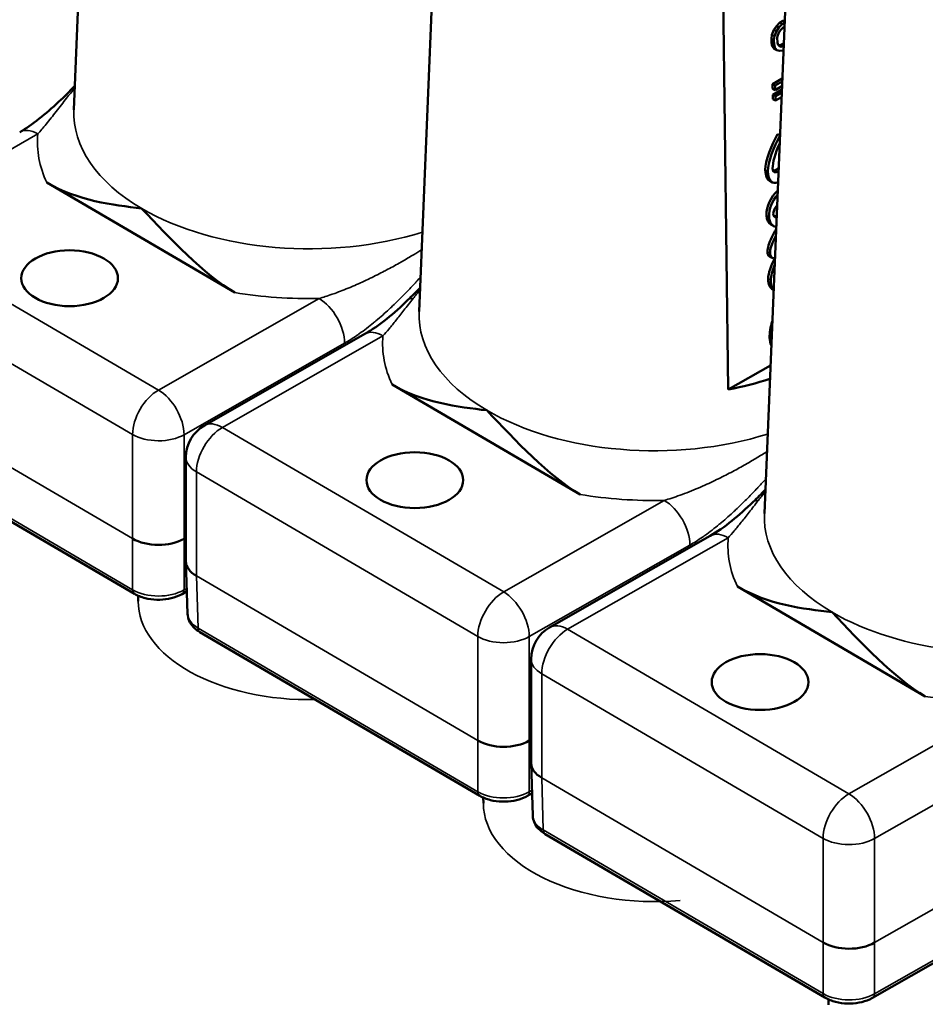
# Model space of a CAD drawing. Units: millimetres. Extents: x 4575 to 6468, y 1847 to 2892.
# Drawn here: x 5187 to 5237, y 2407 to 2461 of the extents above; entities that cross this region are included whole.
import ezdxf

# ---------------------------------------------------------------- set-up
doc = ezdxf.new("R2010")
doc.units = ezdxf.units.MM
doc.header["$LTSCALE"] = 5
doc.layers.add('Sichtbar (ISO)', color=7, linetype='Continuous', lineweight=50)
doc.layers.add('Sichtbar schmal (ISO)', color=7, linetype='Continuous', lineweight=35)

msp = doc.modelspace()

# ---------------------------------------------------------------- linework, layer by layer
for points, knots in [([(5222.715, 2530.307), (5222.332, 2531.056), (5221.928, 2531.8), (5220.514, 2534.263), (5219.413, 2535.954), (5216.948, 2539.238), (5215.585, 2540.828), (5213.407, 2543.007), (5212.699, 2543.669), (5211.473, 2544.737), (5210.965, 2545.159), (5210.099, 2545.844), (5209.746, 2546.113), (5209.039, 2546.635), (5208.682, 2546.89), (5207.605, 2547.634), (5206.876, 2548.104), (5204.661, 2549.438), (5203.152, 2550.225), (5200.099, 2551.605), (5198.553, 2552.201), (5195.457, 2553.217), (5193.902, 2553.64), (5189.018, 2554.731), (5185.7, 2555.131), (5179.73, 2555.396), (5177.066, 2555.344), (5171.796, 2554.964), (5169.194, 2554.637), (5164.052, 2553.756), (5161.515, 2553.202), (5154.356, 2551.339), (5149.828, 2549.796), (5142.308, 2546.683), (5139.223, 2545.226), (5133.321, 2542.086), (5130.501, 2540.401), (5125.117, 2536.836), (5122.554, 2534.956), (5115.827, 2529.556), (5111.923, 2525.871), (5104.763, 2518.208), (5101.507, 2514.231), (5095.485, 2506.139), (5092.717, 2502.024), (5087.506, 2493.772), (5085.064, 2489.636), (5080.352, 2481.434), (5078.083, 2477.369), (5074.347, 2470.741), (5072.866, 2468.132), (5069.88, 2462.988), (5068.378, 2460.462), (5065.302, 2455.469), (5063.726, 2452.994), (5060.51, 2448.119), (5058.868, 2445.715), (5053.841, 2438.63), (5050.356, 2434.075), (5041.545, 2423.503), (5036.084, 2417.734), (5024.72, 2407.454), (5018.819, 2402.943), (5010.866, 2398.03), (5008.979, 2396.945), (5002.96, 2393.727), (4998.702, 2391.792), (4989.847, 2388.366), (4985.25, 2386.876), (4975.73, 2384.291), (4970.808, 2383.197), (4956.613, 2380.615), (4947.008, 2379.517), (4927.775, 2378.144), (4918.189, 2377.818), (4908.405, 2377.662)], [38.150379, 38.150379, 38.150379, 38.150379, 39.810409, 39.810409, 43.694727, 43.694727, 47.579046, 47.579046, 49.315281, 49.315281, 50.500734, 50.500734, 51.294936, 51.294936, 52.089139, 52.089139, 53.677544, 53.677544, 56.854354, 56.854354, 60.031164, 60.031164, 63.207974, 63.207974, 70.019717, 70.019717, 75.61036, 75.61036, 81.201003, 81.201003, 86.791645, 86.791645, 97.239342, 97.239342, 104.926835, 104.926835, 112.614328, 112.614328, 120.301821, 120.301821, 133.800689, 133.800689, 147.299556, 147.299556, 160.798423, 160.798423, 174.297291, 174.297291, 187.796158, 187.796158, 196.751325, 196.751325, 205.772385, 205.772385, 214.793446, 214.793446, 223.814506, 223.814506, 241.856627, 241.856627, 267.869927, 267.869927, 293.883227, 293.883227, 301.844618, 301.844618, 318.730394, 318.730394, 335.616169, 335.616169, 352.501945, 352.501945, 382.920778, 382.920778, 411.289407, 411.289407, 411.289407, 411.289407]), ([(5210.629, 2532.656), (5209.637, 2533.936), (5208.555, 2535.158), (5206.423, 2537.232), (5205.4, 2538.113), (5203.277, 2539.718), (5202.176, 2540.448), (5198.862, 2542.374), (5196.571, 2543.377), (5191.883, 2544.919), (5189.486, 2545.461), (5184.646, 2546.166), (5182.202, 2546.331), (5177.3, 2546.349), (5174.842, 2546.204), (5168.138, 2545.452), (5163.904, 2544.587), (5155.624, 2542.277), (5151.579, 2540.832), (5145.34, 2538.15), (5143.036, 2537.049), (5138.601, 2534.71), (5136.466, 2533.472), (5130.296, 2529.569), (5126.5, 2526.717), (5119.464, 2520.63), (5116.224, 2517.396), (5110.2, 2510.659), (5107.415, 2507.156), (5100.608, 2497.816), (5096.849, 2491.845), (5089.726, 2479.794), (5086.361, 2473.713), (5081.262, 2464.69), (5079.543, 2461.679), (5076.686, 2456.831), (5075.567, 2454.971), (5073.285, 2451.271), (5072.125, 2449.433), (5068.585, 2443.967), (5066.147, 2440.384), (5058.601, 2429.885), (5053.259, 2423.22), (5043.714, 2412.8), (5039.667, 2408.782), (5032.292, 2402.224), (5029.023, 2399.56), (5023.358, 2395.38), (5021.003, 2393.763), (5016.574, 2390.953), (5014.511, 2389.735), (5010.307, 2387.428), (5008.169, 2386.34), (5001.648, 2383.261), (4997.159, 2381.454), (4984.108, 2376.97), (4975.234, 2374.797), (4956.765, 2371.56), (4947.171, 2370.496), (4927.885, 2369.139), (4918.214, 2368.815), (4908.405, 2368.661)], [44.149705, 44.149705, 44.149705, 44.149705, 47.942077, 47.942077, 51.013479, 51.013479, 54.084881, 54.084881, 60.007044, 60.007044, 65.929207, 65.929207, 71.85137, 71.85137, 77.773533, 77.773533, 88.046443, 88.046443, 98.319353, 98.319353, 104.624458, 104.624458, 110.929564, 110.929564, 123.539775, 123.539775, 136.149986, 136.149986, 148.760197, 148.760197, 168.974827, 168.974827, 189.189458, 189.189458, 199.434479, 199.434479, 205.917806, 205.917806, 212.401133, 212.401133, 225.367787, 225.367787, 251.301094, 251.301094, 269.243709, 269.243709, 282.911492, 282.911492, 292.371129, 292.371129, 300.42416, 300.42416, 308.477192, 308.477192, 324.583254, 324.583254, 353.937789, 353.937789, 383.292324, 383.292324, 411.426647, 411.426647, 411.426647, 411.426647])]:
    msp.add_open_spline(points, degree=3, knots=knots)
at = {"layer": 'Sichtbar (ISO)'}
for p, q in [((5191.2, 2491.313), (5189.75, 2456.2)), ((5210.169, 2480.22), (5208.72, 2445.107)), ((5229.139, 2469.127), (5227.689, 2434.014)), ((5225.707, 2440.824), (5225.386, 2465.454)), ((5228.211, 2460.586), (5228.353, 2460.793)), ((5228.351, 2460.509), (5228.493, 2460.716)), ((5228.353, 2460.793), (5228.533, 2460.98)), ((5228.353, 2460.793), (5228.493, 2460.716)), ((5228.493, 2460.716), (5228.673, 2460.903)), ((5228.533, 2460.98), (5228.714, 2461.083)), ((5228.533, 2460.98), (5228.673, 2460.903)), ((5228.715, 2460.716), (5228.607, 2460.613)), ((5228.673, 2460.903), (5228.802, 2460.976)), ((5228.714, 2461.083), (5228.807, 2461.094)), ((5228.714, 2461.083), (5228.805, 2461.034)), ((5228.794, 2460.761), (5228.715, 2460.716)), ((5228.076, 2460.089), (5228.107, 2460.317)), ((5228.107, 2460.317), (5228.211, 2460.586)), ((5228.107, 2460.317), (5228.248, 2460.24)), ((5228.211, 2460.586), (5228.351, 2460.509)), ((5228.217, 2460.012), (5228.248, 2460.24)), ((5228.248, 2460.24), (5228.351, 2460.509)), ((5228.43, 2460.302), (5228.397, 2460.157)), ((5228.5, 2460.468), (5228.43, 2460.302)), ((5228.607, 2460.613), (5228.5, 2460.468)), ((5228.081, 2459.882), (5228.076, 2460.089)), ((5228.076, 2460.089), (5228.217, 2460.012)), ((5228.123, 2459.696), (5228.081, 2459.882)), ((5228.081, 2459.882), (5228.222, 2459.805)), ((5228.237, 2459.551), (5228.123, 2459.696)), ((5228.123, 2459.696), (5228.264, 2459.618)), ((5228.222, 2459.805), (5228.217, 2460.012)), ((5228.264, 2459.618), (5228.222, 2459.805)), ((5228.397, 2460.157), (5228.405, 2459.867)), ((5228.405, 2459.867), (5228.444, 2459.763)), ((5228.444, 2459.763), (5228.52, 2459.68)), ((5228.464, 2459.742), (5228.491, 2459.737)), ((5228.491, 2459.737), (5228.601, 2459.758)), ((5228.491, 2459.737), (5228.631, 2459.66)), ((5228.52, 2459.68), (5228.631, 2459.66)), ((5228.601, 2459.758), (5228.71, 2459.82)), ((5228.601, 2459.758), (5228.741, 2459.68)), ((5228.631, 2459.66), (5228.741, 2459.68)), ((5228.71, 2459.82), (5228.757, 2459.865)), ((5228.71, 2459.82), (5228.754, 2459.796)), ((5228.741, 2459.68), (5228.749, 2459.685)), ((5228.237, 2459.551), (5228.378, 2459.473)), ((5228.378, 2459.473), (5228.264, 2459.618)), ((5228.526, 2459.432), (5228.378, 2459.473)), ((5228.71, 2459.453), (5228.526, 2459.432)), ((5228.74, 2459.465), (5228.71, 2459.453)), ((5228.14, 2457.603), (5228.676, 2457.909)), ((5228.146, 2457.355), (5228.14, 2457.603)), ((5228.14, 2457.603), (5228.281, 2457.526)), ((5228.281, 2457.526), (5228.669, 2457.748)), ((5228.287, 2457.278), (5228.281, 2457.526)), ((5228.658, 2457.489), (5228.287, 2457.278)), ((5228.146, 2457.355), (5228.287, 2457.278)), ((5228.155, 2457.023), (5228.651, 2457.306)), ((5228.161, 2456.775), (5228.155, 2457.023)), ((5228.155, 2457.023), (5228.295, 2456.946)), ((5228.295, 2456.946), (5228.644, 2457.145)), ((5228.302, 2456.698), (5228.295, 2456.946)), ((5228.161, 2456.775), (5228.302, 2456.698)), ((5228.634, 2456.887), (5228.302, 2456.698)), ((5228.419, 2454.863), (5228.547, 2454.793)), ((5188.267, 2452.19), (5198.594, 2446.151)), ((5227.972, 2452.29), (5228.112, 2452.213)), ((5228.045, 2449.89), (5228.185, 2449.812)), ((5227.967, 2448.142), (5228.107, 2448.065)), ((5228.105, 2446.358), (5228.197, 2446.308)), ((5196.921, 2438.848), (5205.745, 2443.878)), ((5228.025, 2442.145), (5225.707, 2440.824)), ((5217.564, 2435.058), (5207.236, 2441.097)), ((5177.709, 2438.59), (5193.08, 2429.601)), ((5195.911, 2437.111), (5195.911, 2431.389)), ((5225.202, 2435.939), (5225.203, 2435.949)), ((5222.56, 2434.848), (5222.56, 2434.848)), ((5215.891, 2427.755), (5224.714, 2432.785)), ((5195.912, 2431.369), (5195.998, 2428.507)), ((5236.533, 2423.965), (5226.206, 2430.004)), ((5193.281, 2429.2), (5193.28, 2429.499)), ((5195.7, 2429.591), (5195.961, 2429.739)), ((5196.678, 2427.497), (5212.049, 2418.509)), ((5214.881, 2426.018), (5214.881, 2420.296)), ((5214.881, 2420.276), (5214.968, 2417.414)), ((5214.67, 2418.498), (5214.931, 2418.647)), ((5212.25, 2418.107), (5212.249, 2418.406)), ((5215.647, 2416.404), (5231.018, 2407.416)), ((5233.639, 2407.405), (5239.963, 2411.01)), ((5231.22, 2407.014), (5231.219, 2407.313))]:
    msp.add_line(p, q, dxfattribs=at)
for centre in [(5197.911, 2437.111), (5216.881, 2426.018)]:
    msp.add_arc(centre, 2, 119.6839, 180, dxfattribs=at)
at = {"layer": 'Sichtbar (ISO)', "extrusion": (0, 0, -1)}
for centre, major_axis in [((5189.517, 2446.94), (-2.658, 0)), ((5208.486, 2435.847), (2.658, 0)), ((5227.456, 2424.754), (2.658, 0))]:
    msp.add_ellipse(centre, major_axis=major_axis, ratio=0.57735, dxfattribs=at)
for centre, major_axis, ratio, start_param, end_param in [((5221.651, 2447.842), (12.815, 0), 0.57735, 1.052917, 1.248722), ((5194.399, 2433.464), (2, 0), 0.587426, 0.791922, 2.362566), ((5197.911, 2431.409), (-2, -0.03), 0.577198, 5.512975, 6.291907), ((5193.332, 2430.033), (-0.252, -0.432), 0.581028, 6.283134, 6.283191), ((5195.453, 2430.025), (0.248, -0.434), 0.573649, 0, 0.000059), ((5197.998, 2428.537), (-2, -0.015), 0.577307, 6.270076, 6.270101), ((5196.93, 2427.929), (-0.252, -0.432), 0.581028, 0, 0.000039), ((5213.368, 2422.371), (-2, 0), 0.587426, 3.933515, 5.504159), ((5216.881, 2420.317), (-2, -0.03), 0.577198, 5.512975, 6.291907), ((5212.301, 2418.94), (-0.252, -0.432), 0.581028, 6.28313, 6.28319), ((5214.422, 2418.932), (0.248, -0.434), 0.573649, 0, 0.000056), ((5216.967, 2417.444), (-2, -0.015), 0.577307, 6.270076, 6.270101), ((5215.9, 2416.836), (-0.252, -0.432), 0.581028, 0, 0.000039), ((5232.338, 2411.278), (-2, 0), 0.587426, 3.933515, 5.504159), ((5231.271, 2407.847), (-0.252, -0.432), 0.581028, 6.28313, 6.28319), ((5233.392, 2407.839), (0.248, -0.434), 0.573649, 0, 0.000056)]:
    msp.add_ellipse(centre, major_axis=major_axis, ratio=ratio, start_param=start_param, end_param=end_param, dxfattribs=at)
at = {"layer": 'Sichtbar (ISO)'}
for points, knots in [([(5189.804, 2457.507), (5189.511, 2457.203), (5189.215, 2456.908), (5188.207, 2455.962), (5187.453, 2455.357), (5186.775, 2454.971)], [0.1685352, 0.1685352, 0.1685352, 0.1685352, 0.3026384, 0.3026384, 0.6211867, 0.6211867, 0.6211867, 0.6211867]), ([(5228.334, 2449.639), (5228.248, 2449.484), (5227.991, 2448.998), (5227.854, 2448.599), (5227.859, 2448.396)], [0.6121691, 0.6121691, 0.6121691, 0.6121691, 0.7313716, 1, 1, 1, 1]), ([(5228, 2448.319), (5227.994, 2448.522), (5228.105, 2448.843), (5228.292, 2449.22), (5228.319, 2449.273)], [0, 0, 0, 0, 0.2686284, 0.3117987, 0.3117987, 0.3117987, 0.3117987]), ([(5227.898, 2446.902), (5227.895, 2446.755), (5227.934, 2446.521), (5228.041, 2446.393), (5228.105, 2446.358)], [0, 0, 0, 0, 0.0818077, 0.1584854, 0.1584854, 0.1584854, 0.1584854]), ([(5228.197, 2446.315), (5228.155, 2446.351), (5228.069, 2446.474), (5228.036, 2446.678), (5228.038, 2446.825)], [0.8618591, 0.8618591, 0.8618591, 0.8618591, 0.9181923, 1, 1, 1, 1]), ([(5208.108, 2445.746), (5207.723, 2445.374), (5207.332, 2445.023), (5206.537, 2444.384), (5206.127, 2444.096), (5205.745, 2443.878)], [0, 0, 0, 0, 0.1734273, 0.1734273, 0.3530336, 0.3530336, 0.3530336, 0.3530336]), ([(5227.077, 2434.653), (5226.693, 2434.281), (5226.301, 2433.93), (5225.507, 2433.291), (5225.096, 2433.003), (5224.714, 2432.785)], [0, 0, 0, 0, 0.1734273, 0.1734273, 0.3530336, 0.3530336, 0.3530336, 0.3530336]), ([(5193.08, 2429.601), (5193.254, 2429.5), (5193.455, 2429.42), (5193.873, 2429.313), (5194.094, 2429.283), (5194.528, 2429.271), (5194.746, 2429.288), (5195.156, 2429.364), (5195.354, 2429.424), (5195.589, 2429.531), (5195.646, 2429.56), (5195.7, 2429.591)], [0, 0, 0, 0, 0.0684569, 0.0684569, 0.1346068, 0.1346068, 0.1987587, 0.1987587, 0.2625858, 0.2625858, 0.2837758, 0.2837758, 0.2837758, 0.2837758]), ([(5195.998, 2428.507), (5196.002, 2428.374), (5196.034, 2428.242), (5196.142, 2427.998), (5196.219, 2427.884), (5196.416, 2427.674), (5196.54, 2427.578), (5196.678, 2427.497)], [0, 0, 0, 0, 0.0486834, 0.0486834, 0.097725, 0.097725, 0.1519559, 0.1519559, 0.1519559, 0.1519559]), ([(5212.049, 2418.509), (5212.223, 2418.407), (5212.424, 2418.327), (5212.842, 2418.22), (5213.064, 2418.19), (5213.498, 2418.178), (5213.715, 2418.195), (5214.125, 2418.271), (5214.323, 2418.331), (5214.558, 2418.438), (5214.615, 2418.467), (5214.67, 2418.498)], [0, 0, 0, 0, 0.0684281, 0.0684281, 0.1345739, 0.1345739, 0.1987221, 0.1987221, 0.2625432, 0.2625432, 0.2837761, 0.2837761, 0.2837761, 0.2837761]), ([(5214.968, 2417.414), (5214.972, 2417.282), (5215.003, 2417.149), (5215.111, 2416.905), (5215.189, 2416.792), (5215.385, 2416.581), (5215.509, 2416.485), (5215.647, 2416.404)], [0, 0, 0, 0, 0.0486834, 0.0486834, 0.097725, 0.097725, 0.1519559, 0.1519559, 0.1519559, 0.1519559]), ([(5231.019, 2407.416), (5231.193, 2407.314), (5231.394, 2407.234), (5231.812, 2407.127), (5232.033, 2407.097), (5232.467, 2407.085), (5232.685, 2407.102), (5233.095, 2407.178), (5233.292, 2407.238), (5233.528, 2407.345), (5233.585, 2407.374), (5233.639, 2407.405)], [0, 0, 0, 0, 0.0684281, 0.0684281, 0.1345739, 0.1345739, 0.1987221, 0.1987221, 0.2625432, 0.2625432, 0.2837761, 0.2837761, 0.2837761, 0.2837761])]:
    msp.add_open_spline(points, degree=3, knots=knots, dxfattribs=at)
for points in [[(5228.419, 2454.863), (5228.097, 2454.303), (5227.731, 2453.369), (5227.743, 2452.896)], [(5227.884, 2452.819), (5227.872, 2453.285), (5228.227, 2454.199), (5228.546, 2454.762)], [(5228.528, 2454.323), (5228.277, 2453.82), (5228.145, 2453.285), (5228.144, 2452.967)], [(5227.743, 2452.896), (5227.752, 2452.556), (5227.837, 2452.364), (5227.972, 2452.29)], [(5228.441, 2452.212), (5228.125, 2452.097), (5227.898, 2452.252), (5227.884, 2452.819)], [(5228.144, 2452.967), (5228.144, 2452.718), (5228.295, 2452.727), (5228.466, 2452.821)], [(5228.473, 2452.997), (5228.367, 2452.916), (5228.253, 2452.85), (5228.164, 2452.839)], [(5193.477, 2450.775), (5191.879, 2450.965), (5189.968, 2451.195), (5188.267, 2452.19)], [(5228.422, 2451.76), (5228.041, 2451.391), (5227.794, 2450.916), (5227.808, 2450.394)], [(5227.948, 2450.317), (5227.937, 2450.766), (5228.118, 2451.181), (5228.412, 2451.523)], [(5198.594, 2446.151), (5196.894, 2447.145), (5195.032, 2449.122), (5193.477, 2450.775)], [(5228.388, 2450.947), (5228.228, 2450.753), (5228.177, 2450.592), (5228.18, 2450.476)], [(5228.18, 2450.476), (5228.183, 2450.369), (5228.239, 2450.286), (5228.361, 2450.275)], [(5227.808, 2450.394), (5227.814, 2450.148), (5227.915, 2449.961), (5228.045, 2449.89)], [(5228.34, 2449.785), (5228.146, 2449.751), (5227.957, 2449.978), (5227.948, 2450.317)], [(5228.364, 2450.367), (5228.307, 2450.352), (5228.258, 2450.348), (5228.216, 2450.352)], [(5227.859, 2448.396), (5227.863, 2448.254), (5227.904, 2448.176), (5227.967, 2448.142)], [(5228.269, 2448.051), (5228.123, 2448.02), (5228.006, 2448.076), (5228, 2448.319)], [(5228.261, 2448.049), (5228.053, 2447.653), (5227.903, 2447.218), (5227.898, 2446.902)], [(5228.038, 2446.825), (5228.042, 2447.059), (5228.126, 2447.358), (5228.253, 2447.658)], [(5208.774, 2446.414), (5208.553, 2446.185), (5208.331, 2445.962), (5208.108, 2445.746)], [(5228.125, 2444.57), (5228.027, 2444.26), (5227.973, 2443.957), (5227.981, 2443.678)], [(5227.981, 2443.678), (5227.985, 2443.501), (5228.017, 2443.365), (5228.071, 2443.264)], [(5212.446, 2439.682), (5210.849, 2439.872), (5208.937, 2440.102), (5207.236, 2441.097)], [(5217.564, 2435.058), (5215.863, 2436.052), (5214.002, 2438.029), (5212.446, 2439.682)], [(5227.743, 2435.322), (5227.523, 2435.092), (5227.301, 2434.869), (5227.077, 2434.653)], [(5231.416, 2428.589), (5229.818, 2428.779), (5227.907, 2429.009), (5226.206, 2430.004)], [(5236.533, 2423.965), (5234.833, 2424.959), (5232.971, 2426.936), (5231.416, 2428.589)]]:
    msp.add_open_spline(points, degree=3, dxfattribs=at)
at = {"layer": 'Sichtbar schmal (ISO)'}
for p, q in [((5178.942, 2449.837), (5187.766, 2454.866)), ((5227.743, 2452.896), (5227.884, 2452.819)), ((5227.808, 2450.394), (5227.948, 2450.317)), ((5194.399, 2440.798), (5178.942, 2449.837)), ((5227.859, 2448.396), (5228, 2448.319)), ((5207.799, 2447.868), (5207.799, 2447.868)), ((5192.975, 2438.354), (5177.519, 2447.392)), ((5227.898, 2446.902), (5228.038, 2446.825)), ((5203.222, 2445.828), (5194.399, 2440.798)), ((5197.911, 2438.744), (5206.735, 2443.773)), ((5227.981, 2443.678), (5228.086, 2443.62)), ((5204.628, 2443.373), (5195.804, 2438.343)), ((5177.519, 2441.677), (5192.975, 2432.638)), ((5177.605, 2438.812), (5192.976, 2429.823)), ((5213.368, 2429.705), (5197.911, 2438.744)), ((5192.975, 2438.354), (5192.975, 2432.638)), ((5195.804, 2438.343), (5195.804, 2432.628)), ((5226.34, 2436.543), (5226.34, 2436.533)), ((5226.771, 2436.782), (5226.77, 2436.776)), ((5196.488, 2436.299), (5196.488, 2430.584)), ((5211.945, 2427.261), (5196.488, 2436.299)), ((5225.306, 2435.991), (5225.308, 2436.002)), ((5222.192, 2434.735), (5213.368, 2429.705)), ((5192.975, 2432.638), (5192.976, 2429.823)), ((5195.804, 2432.628), (5195.911, 2432.689)), ((5195.804, 2432.628), (5195.804, 2429.813)), ((5216.881, 2427.651), (5225.705, 2432.68)), ((5223.597, 2432.28), (5214.773, 2427.25)), ((5196.488, 2430.584), (5196.575, 2427.719)), ((5196.488, 2430.584), (5211.945, 2421.545)), ((5195.804, 2429.813), (5195.956, 2429.899)), ((5233.743, 2410.442), (5265.765, 2428.695)), ((5196.575, 2427.719), (5211.946, 2418.73)), ((5211.945, 2421.545), (5211.945, 2427.261)), ((5214.773, 2421.535), (5214.773, 2427.25)), ((5232.338, 2418.612), (5216.881, 2427.651)), ((5215.458, 2425.206), (5215.458, 2419.491)), ((5230.914, 2416.168), (5215.458, 2425.206)), ((5241.161, 2423.642), (5232.338, 2418.612)), ((5211.946, 2418.73), (5211.945, 2421.545)), ((5214.773, 2421.535), (5214.881, 2421.596)), ((5214.774, 2418.72), (5214.773, 2421.535)), ((5242.566, 2421.187), (5233.743, 2416.157)), ((5215.458, 2419.491), (5215.544, 2416.626)), ((5215.458, 2419.491), (5230.914, 2410.452)), ((5214.774, 2418.72), (5214.926, 2418.807)), ((5215.544, 2416.626), (5230.915, 2407.637)), ((5230.914, 2410.452), (5230.914, 2416.168)), ((5233.743, 2410.442), (5233.743, 2416.157)), ((5233.743, 2407.627), (5240.067, 2411.232)), ((5230.915, 2407.637), (5230.914, 2410.452)), ((5233.743, 2407.627), (5233.743, 2410.442))]:
    msp.add_line(p, q, dxfattribs=at)
at = {"layer": 'Sichtbar schmal (ISO)', "extrusion": (0, 0, -1)}
for centre, major_axis, ratio, start_param, end_param in [((5202.682, 2456.022), (-12.935, 0), 0.57735, 5.504177, 6.307015), ((5187.766, 2453.233), (-0.99, 1.738), 0.573649, 0.000001, 0.782224), ((5202.682, 2454.444), (-14.934, 0), 0.57735, 6.018732, 6.332188), ((5202.682, 2456.022), (-12.935, 0), 0.57735, 4.210869, 5.504177), ((5202.682, 2454.444), (14.934, 0), 0.57735, 1.534574, 1.84803), ((5203.222, 2444.195), (0.99, -1.738), 0.573649, 3.923816, 5.494612), ((5209.497, 2444.307), (-1.39, 1.438), 0.353779, 6.283184, 6.660108), ((5221.651, 2444.929), (-12.935, 0), 0.57735, 5.504177, 6.307015), ((5206.735, 2442.14), (-0.99, 1.738), 0.573649, 0, 0.782223), ((5221.651, 2443.351), (-14.934, 0), 0.57735, 6.018732, 6.332188), ((5194.399, 2439.165), (-1.01, -1.726), 0.581028, 0.782183, 2.352979), ((5194.399, 2439.165), (0.99, -1.738), 0.573649, 3.923816, 5.494612), ((5221.651, 2444.929), (-12.935, 0), 0.57735, 4.210869, 5.504177), ((5197.911, 2437.111), (-1.01, -1.726), 0.581028, 0.782183, 2.352979), ((5197.911, 2437.111), (-0.99, 1.738), 0.573649, 0, 0.782223), ((5194.399, 2439.165), (2, 0), 0.57735, 0.791788, 2.362585), ((5197.911, 2437.111), (-2, 0), 0.57735, 5.504177, 6.283185), ((5221.651, 2431.1), (-7.685, 0), 0.57735, 1.866591, 1.866784), ((5221.651, 2443.351), (-14.934, 0), 0.57735, 4.676167, 4.989623), ((5221.282, 2434.796), (1.119, 0), 0.57735, 6.28024, 6.280267), ((5222.192, 2433.102), (0.99, -1.738), 0.573649, 3.923816, 5.494612), ((5228.467, 2433.214), (-1.39, 1.438), 0.353779, 6.283184, 6.660108), ((5240.621, 2433.836), (-12.935, 0), 0.57735, 5.504177, 6.307015), ((5240.621, 2433.836), (12.935, 0), 0.57735, 6.259355, 8.64577), ((5225.705, 2431.047), (-0.99, 1.738), 0.573649, 0, 0.782223), ((5240.621, 2432.258), (-14.934, 0), 0.57735, 6.018732, 6.332188), ((5193.332, 2430.033), (-0.252, -0.432), 0.581028, 0.000005, 0.76473), ((5194.399, 2430.642), (2, 0), 0.582376, 0.791854, 2.362592), ((5195.453, 2430.025), (0.248, -0.434), 0.573649, 5.512066, 6.283185), ((5213.368, 2428.072), (-1.01, -1.726), 0.581028, 0.782183, 2.352979), ((5213.368, 2428.072), (0.99, -1.738), 0.573649, 3.923816, 5.494612), ((5202.682, 2429.214), (-9.401, 0), 0.57735, 4.676578, 6.280717), ((5197.998, 2428.537), (-2, -0.015), 0.577307, 5.508576, 6.270075), ((5196.93, 2427.929), (-0.252, -0.432), 0.581028, 0.000039, 0.764729), ((5216.881, 2426.018), (-0.99, 1.738), 0.573649, 0, 0.782223), ((5213.368, 2428.072), (2, 0), 0.57735, 0.791788, 2.362585), ((5216.881, 2426.018), (-1.01, -1.726), 0.581028, 0.782183, 2.352979), ((5216.881, 2426.018), (-2, 0), 0.57735, 5.504177, 6.283185), ((5240.621, 2432.258), (-14.934, 0), 0.57735, 4.676167, 4.989623), ((5212.301, 2418.94), (-0.252, -0.432), 0.581028, 0.000008, 0.764729), ((5213.369, 2419.549), (2, 0), 0.582376, 0.791838, 2.362576), ((5214.422, 2418.932), (0.248, -0.434), 0.573649, 5.512065, 6.283185), ((5232.338, 2416.979), (-1.01, -1.726), 0.581028, 0.782183, 2.352979), ((5232.338, 2416.979), (0.99, -1.738), 0.573649, 3.923816, 5.494612), ((5221.651, 2418.121), (-9.401, 0), 0.57735, 4.561368, 6.280717), ((5216.967, 2417.444), (-2, -0.015), 0.577307, 5.508576, 6.270075), ((5215.9, 2416.836), (-0.252, -0.432), 0.581028, 0.000039, 0.764729), ((5232.338, 2416.979), (2, 0), 0.57735, 0.791788, 2.362585), ((5231.271, 2407.847), (-0.252, -0.432), 0.581028, 0.000008, 0.764729), ((5232.338, 2408.456), (2, 0), 0.582376, 0.791838, 2.362576), ((5233.392, 2407.839), (0.248, -0.434), 0.573649, 5.512065, 6.283185)]:
    msp.add_ellipse(centre, major_axis=major_axis, ratio=ratio, start_param=start_param, end_param=end_param, dxfattribs=at)
at = {"layer": 'Sichtbar schmal (ISO)'}
for points, knots in [([(5187.766, 2454.866), (5187.908, 2455.024), (5188.061, 2455.204), (5188.232, 2455.412), (5188.403, 2455.62), (5188.591, 2455.857), (5188.781, 2456.1), (5188.971, 2456.342), (5189.164, 2456.589), (5189.35, 2456.826), (5189.504, 2457.022), (5189.654, 2457.21), (5189.8, 2457.391)], [0, 0, 0, 0, 0.037037, 0.037037, 0.037037, 0.0740741, 0.0740741, 0.0740741, 0.1111111, 0.1111111, 0.1111111, 0.1417398, 0.1417398, 0.1417398, 0.1417398]), ([(5208.86, 2448.507), (5208.719, 2448.417), (5208.572, 2448.327), (5208.42, 2448.234), (5208.396, 2448.22), (5208.371, 2448.205), (5208.346, 2448.19), (5208.144, 2448.068), (5207.932, 2447.943), (5207.709, 2447.816), (5207.679, 2447.799), (5207.65, 2447.782), (5207.62, 2447.765), (5207.396, 2447.639), (5207.163, 2447.511), (5206.916, 2447.381), (5206.88, 2447.362), (5206.845, 2447.343), (5206.808, 2447.324), (5206.561, 2447.195), (5206.302, 2447.065), (5206.033, 2446.935), (5205.991, 2446.915), (5205.948, 2446.895), (5205.906, 2446.875), (5205.637, 2446.747), (5205.36, 2446.622), (5205.073, 2446.5), (5205.025, 2446.479), (5204.977, 2446.459), (5204.929, 2446.439), (5204.643, 2446.32), (5204.352, 2446.206), (5204.083, 2446.109), (5204.034, 2446.091), (5203.985, 2446.074), (5203.937, 2446.057), (5203.681, 2445.968), (5203.445, 2445.892), (5203.222, 2445.828)], [0.7217706, 0.7217706, 0.7217706, 0.7217706, 0.75, 0.75, 0.75, 0.7545216, 0.7545216, 0.7545216, 0.7916667, 0.7916667, 0.7916667, 0.7965946, 0.7965946, 0.7965946, 0.8333333, 0.8333333, 0.8333333, 0.8386426, 0.8386426, 0.8386426, 0.875, 0.875, 0.875, 0.8807142, 0.8807142, 0.8807142, 0.9166667, 0.9166667, 0.9166667, 0.9226633, 0.9226633, 0.9226633, 0.9583333, 0.9583333, 0.9583333, 0.9649131, 0.9649131, 0.9649131, 1, 1, 1, 1]), ([(5208.798, 2446.998), (5208.717, 2446.909), (5208.634, 2446.819), (5208.549, 2446.727), (5208.525, 2446.702), (5208.502, 2446.677), (5208.478, 2446.652), (5208.3, 2446.46), (5208.111, 2446.262), (5207.91, 2446.057), (5207.881, 2446.027), (5207.852, 2445.998), (5207.823, 2445.968), (5207.62, 2445.763), (5207.404, 2445.551), (5207.177, 2445.337), (5207.142, 2445.304), (5207.106, 2445.271), (5207.071, 2445.237), (5206.843, 2445.025), (5206.603, 2444.811), (5206.349, 2444.598), (5206.307, 2444.563), (5206.265, 2444.528), (5206.223, 2444.493), (5205.966, 2444.283), (5205.7, 2444.079), (5205.45, 2443.9), (5205.404, 2443.868), (5205.359, 2443.837), (5205.315, 2443.806), (5205.074, 2443.64), (5204.848, 2443.499), (5204.628, 2443.373)], [0.7738618, 0.7738618, 0.7738618, 0.7738618, 0.7916667, 0.7916667, 0.7916667, 0.7965396, 0.7965396, 0.7965396, 0.8333333, 0.8333333, 0.8333333, 0.8385849, 0.8385849, 0.8385849, 0.875, 0.875, 0.875, 0.880657, 0.880657, 0.880657, 0.9166667, 0.9166667, 0.9166667, 0.9225764, 0.9225764, 0.9225764, 0.9583333, 0.9583333, 0.9583333, 0.9648368, 0.9648368, 0.9648368, 1, 1, 1, 1]), ([(5206.735, 2443.773), (5206.839, 2443.888), (5206.95, 2444.017), (5207.069, 2444.159), (5207.188, 2444.301), (5207.314, 2444.456), (5207.449, 2444.626), (5207.585, 2444.795), (5207.729, 2444.979), (5207.885, 2445.179), (5208.042, 2445.379), (5208.211, 2445.595), (5208.392, 2445.826)], [0, 0, 0, 0, 0.25, 0.25, 0.25, 0.5, 0.5, 0.5, 0.75, 0.75, 0.75, 1, 1, 1, 1]), ([(5227.83, 2437.414), (5227.796, 2437.392), (5227.761, 2437.371), (5227.727, 2437.349), (5227.542, 2437.234), (5227.347, 2437.114), (5227.14, 2436.992), (5226.933, 2436.869), (5226.716, 2436.743), (5226.487, 2436.615), (5226.258, 2436.487), (5226.018, 2436.357), (5225.765, 2436.225), (5225.512, 2436.093), (5225.245, 2435.958), (5224.963, 2435.823), (5224.681, 2435.688), (5224.385, 2435.553), (5224.059, 2435.414), (5223.734, 2435.275), (5223.379, 2435.135), (5223.06, 2435.019), (5222.741, 2434.904), (5222.458, 2434.812), (5222.192, 2434.735)], [0.7337983, 0.7337983, 0.7337983, 0.7337983, 0.7407407, 0.7407407, 0.7407407, 0.7777778, 0.7777778, 0.7777778, 0.8148148, 0.8148148, 0.8148148, 0.8518519, 0.8518519, 0.8518519, 0.8888889, 0.8888889, 0.8888889, 0.9259259, 0.9259259, 0.9259259, 0.962963, 0.962963, 0.962963, 1, 1, 1, 1]), ([(5227.767, 2435.905), (5227.639, 2435.765), (5227.505, 2435.62), (5227.365, 2435.471), (5227.346, 2435.45), (5227.327, 2435.43), (5227.307, 2435.409), (5227.141, 2435.233), (5226.966, 2435.051), (5226.781, 2434.864), (5226.756, 2434.839), (5226.732, 2434.814), (5226.707, 2434.79), (5226.521, 2434.603), (5226.323, 2434.41), (5226.113, 2434.213), (5226.082, 2434.184), (5226.051, 2434.155), (5226.02, 2434.125), (5225.809, 2433.929), (5225.584, 2433.728), (5225.333, 2433.518), (5225.294, 2433.485), (5225.254, 2433.452), (5225.214, 2433.419), (5224.958, 2433.208), (5224.682, 2432.995), (5224.426, 2432.812), (5224.38, 2432.779), (5224.335, 2432.748), (5224.291, 2432.717), (5224.047, 2432.549), (5223.82, 2432.407), (5223.597, 2432.28)], [0.7865496, 0.7865496, 0.7865496, 0.7865496, 0.8148148, 0.8148148, 0.8148148, 0.8187138, 0.8187138, 0.8187138, 0.8518519, 0.8518519, 0.8518519, 0.8561912, 0.8561912, 0.8561912, 0.8888889, 0.8888889, 0.8888889, 0.8937045, 0.8937045, 0.8937045, 0.9259259, 0.9259259, 0.9259259, 0.9309463, 0.9309463, 0.9309463, 0.962963, 0.962963, 0.962963, 0.9686617, 0.9686617, 0.9686617, 1, 1, 1, 1]), ([(5225.705, 2432.68), (5225.808, 2432.795), (5225.92, 2432.924), (5226.038, 2433.066), (5226.157, 2433.208), (5226.284, 2433.364), (5226.419, 2433.533), (5226.554, 2433.702), (5226.698, 2433.886), (5226.855, 2434.086), (5227.011, 2434.286), (5227.18, 2434.502), (5227.362, 2434.733)], [0, 0, 0, 0, 0.25, 0.25, 0.25, 0.5, 0.5, 0.5, 0.75, 0.75, 0.75, 1, 1, 1, 1])]:
    msp.add_open_spline(points, degree=3, knots=knots, dxfattribs=at)
for points in [[(5208.392, 2445.826), (5208.521, 2445.988), (5208.646, 2446.146), (5208.769, 2446.298)], [(5227.362, 2434.733), (5227.49, 2434.895), (5227.616, 2435.053), (5227.739, 2435.206)]]:
    msp.add_open_spline(points, degree=3, dxfattribs=at)

doc.saveas('drawing.dxf')
